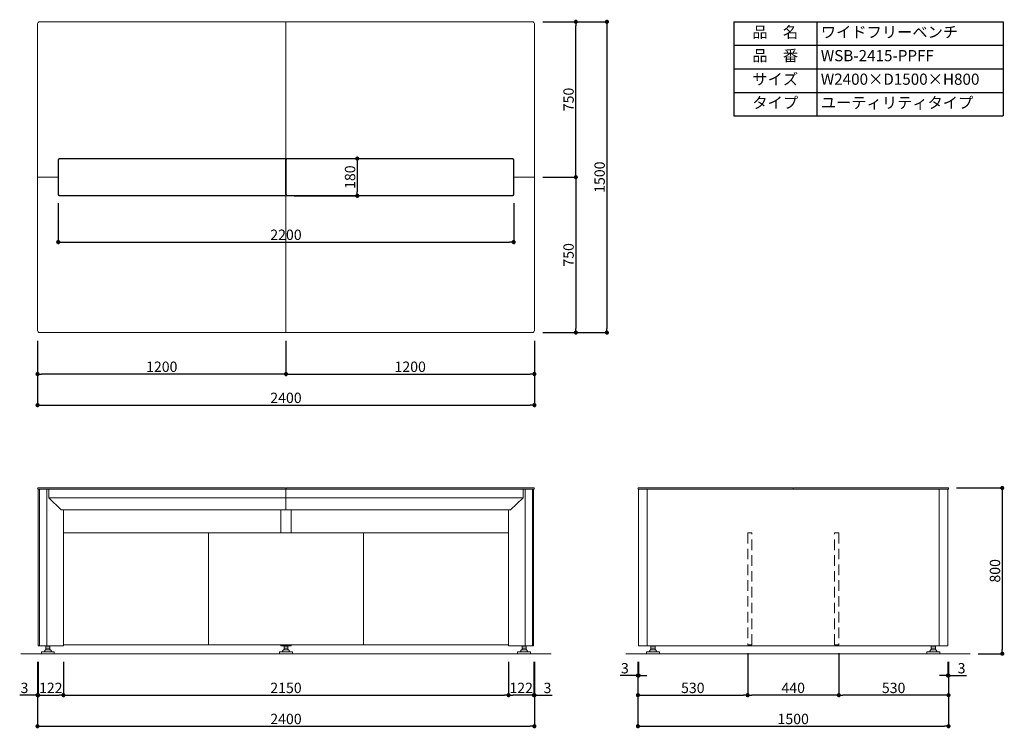
# Model space of a CAD drawing. Units: millimetres. Extents: x 3824 to 646546, y -287172 to -243593.
import ezdxf

# ---------------------------------------------------------------- set-up
doc = ezdxf.new("R2010")
doc.units = ezdxf.units.MM
doc.header["$LTSCALE"] = 2
doc.linetypes.add('DASHEDX2', pattern=[38.1, 25.4, -12.7])
for name, color, linetype, lineweight in [('ADR55-12-50-continuous', 7, 'Continuous', 15), ('continuous', 7, 'Continuous', 15), ('dimension', 9, 'Continuous', 9), ('text', 7, 'Continuous', 15), ('ケムサーフ-continuous', 161, 'Continuous', 15), ('フレーム', 120, 'Continuous', 15), ('中央用側面パネル-continuous', 63, 'Continuous', 15), ('前面カバー-continuous', 31, 'Continuous', 15), ('支柱カバー-continuous', 11, 'Continuous', 15), ('正面パネル本体-continuous', 6, 'Continuous', 15), ('開口部パネル-continuous', 70, 'Continuous', 15)]:
    doc.layers.add(name, color=color, linetype=linetype, lineweight=lineweight)
doc.layers.add('scale', color=9, linetype='Continuous')
doc.dimstyles.new('Standard$0', dxfattribs={"dimscale": 20, "dimtxt": 2.5, "dimasz": 1, "dimexe": 0.5, "dimexo": 2, "dimgap": 0.5, "dimtad": 1, "dimdsep": 46, "dimtxsty": 'Standard', "dimblk": 'DOT', "dimcen": 0, "dimclrd": 9, "dimclre": 9, "dimclrt": 9, "dimazin": 2, "dimtm": 1e-09, "dimtfac": 1, "dimtmove": 0, "dimatfit": 1, "dimldrblk": 'OPEN', "dimfxl": 1, "dimtolj": 1, "dimarcsym": 1})

# ---------------------------------------------------------------- blocks, each defined once
blk = doc.blocks.new('_Dot')
at = {"color": 0, "linetype": 'ByBlock', "lineweight": -2}
blk.add_line((-0.5, 0), (-1, 0), dxfattribs=at)
at = {"color": 0, "linetype": 'ByBlock', "const_width": 0.5}
blk.add_lwpolyline([(-0.25, 0, 1), (0.25, 0, 1)], format="xyb", close=True, dxfattribs=at)
blk = doc.blocks.new('*D10')
at = {"layer": 'Defpoints', "color": 0, "transparency": 16777216}
for p in [(573256.7, -246652.6), (573378.7, -246652.6), (573378.7, -246852.6)]:
    blk.add_point(p, dxfattribs=at)
at = {"layer": 'scale', "color": 9, "lineweight": -2, "transparency": 16777216}
for p, q in [((573256.7, -246692.6), (573256.7, -246862.6)), ((573378.7, -246692.6), (573378.7, -246862.6)), ((573276.7, -246852.6), (573358.7, -246852.6))]:
    blk.add_line(p, q, dxfattribs=at)
at = {"layer": 'scale', "color": 9, "lineweight": -2, "transparency": 16777216, "xscale": 20, "yscale": 20, "zscale": 20, "rotation": 180}
blk.add_blockref('_Dot', (573256.7, -246852.6), dxfattribs=at)
at = {"layer": 'scale', "color": 9, "lineweight": -2, "transparency": 16777216, "xscale": 20, "yscale": 20, "zscale": 20}
blk.add_blockref('_Dot', (573378.7, -246852.6), dxfattribs=at)
at = {"layer": 'scale', "color": 9, "transparency": 16777216, "insert": (573317.7, -246817.6), "char_height": 50, "attachment_point": 5}
blk.add_mtext('\\A1;122', dxfattribs=at)
blk = doc.blocks.new('_Open')
at = {"color": 0, "linetype": 'ByBlock', "lineweight": -2}
for p, q in [((-1, 0.17), (0, 0)), ((-1, -0.17), (0, 0)), ((0, 0), (-1, 0))]:
    blk.add_line(p, q, dxfattribs=at)
blk = doc.blocks.new('*D11')
at = {"layer": 'Defpoints', "color": 0, "transparency": 16777216}
for p in [(573378.7, -246652.6), (575528.7, -246652.6), (575528.7, -246852.6)]:
    blk.add_point(p, dxfattribs=at)
at = {"layer": 'scale', "color": 9, "lineweight": -2, "transparency": 16777216}
for p, q in [((573378.7, -246692.6), (573378.7, -246862.6)), ((575528.7, -246692.6), (575528.7, -246862.6)), ((573398.7, -246852.6), (575508.7, -246852.6))]:
    blk.add_line(p, q, dxfattribs=at)
at = {"layer": 'scale', "color": 9, "lineweight": -2, "transparency": 16777216, "xscale": 20, "yscale": 20, "zscale": 20, "rotation": 180}
blk.add_blockref('_Dot', (573378.7, -246852.6), dxfattribs=at)
at = {"layer": 'scale', "color": 9, "lineweight": -2, "transparency": 16777216, "xscale": 20, "yscale": 20, "zscale": 20}
blk.add_blockref('_Dot', (575528.7, -246852.6), dxfattribs=at)
at = {"layer": 'scale', "color": 9, "transparency": 16777216, "insert": (574453.7, -246817.6), "char_height": 50, "attachment_point": 5}
blk.add_mtext('\\A1;2150', dxfattribs=at)
blk = doc.blocks.new('*D12')
at = {"layer": 'Defpoints', "color": 0, "transparency": 16777216}
for p in [(573253.7, -246652.6), (575653.7, -246652.6), (575653.7, -247002.6)]:
    blk.add_point(p, dxfattribs=at)
at = {"layer": 'scale', "color": 9, "lineweight": -2, "transparency": 16777216}
for p, q in [((573253.7, -246692.6), (573253.7, -247012.6)), ((575653.7, -246692.6), (575653.7, -247012.6)), ((573273.7, -247002.6), (575633.7, -247002.6))]:
    blk.add_line(p, q, dxfattribs=at)
at = {"layer": 'scale', "color": 9, "lineweight": -2, "transparency": 16777216, "xscale": 20, "yscale": 20, "zscale": 20, "rotation": 180}
blk.add_blockref('_Dot', (573253.7, -247002.6), dxfattribs=at)
at = {"layer": 'scale', "color": 9, "lineweight": -2, "transparency": 16777216, "xscale": 20, "yscale": 20, "zscale": 20}
blk.add_blockref('_Dot', (575653.7, -247002.6), dxfattribs=at)
at = {"layer": 'scale', "color": 9, "transparency": 16777216, "insert": (574453.7, -246967.6), "char_height": 50, "attachment_point": 5}
blk.add_mtext('\\A1;2400', dxfattribs=at)
blk = doc.blocks.new('*D13')
at = {"layer": 'Defpoints', "color": 0, "transparency": 16777216}
for p in [(573253.7, -246652.6), (573256.7, -246652.6), (573253.7, -246852.6)]:
    blk.add_point(p, dxfattribs=at)
at = {"layer": 'scale', "color": 9, "lineweight": -2, "transparency": 16777216}
for p, q in [((573253.7, -246692.6), (573253.7, -246862.6)), ((573256.7, -246692.6), (573256.7, -246862.6)), ((573233.7, -246852.6), (573167.6, -246852.6)), ((573256.7, -246852.6), (573253.7, -246852.6)), ((573276.7, -246852.6), (573296.7, -246852.6))]:
    blk.add_line(p, q, dxfattribs=at)
at = {"layer": 'scale', "color": 9, "lineweight": -2, "transparency": 16777216, "xscale": 20, "yscale": 20, "zscale": 20}
blk.add_blockref('_Dot', (573253.7, -246852.6), dxfattribs=at)
at = {"layer": 'scale', "color": 9, "lineweight": -2, "transparency": 16777216, "xscale": 20, "yscale": 20, "zscale": 20, "rotation": 180}
blk.add_blockref('_Dot', (573256.7, -246852.6), dxfattribs=at)
at = {"layer": 'scale', "color": 9, "transparency": 16777216, "insert": (573190.6, -246817.6), "char_height": 50, "attachment_point": 5}
blk.add_mtext('\\A1;3', dxfattribs=at)
blk = doc.blocks.new('*D14')
at = {"layer": 'Defpoints', "color": 0, "transparency": 16777216}
for p in [(575528.7, -246652.6), (575650.7, -246652.6), (575528.7, -246852.6)]:
    blk.add_point(p, dxfattribs=at)
at = {"layer": 'scale', "color": 9, "lineweight": -2, "transparency": 16777216}
for p, q in [((575528.7, -246692.6), (575528.7, -246862.6)), ((575650.7, -246692.6), (575650.7, -246862.6)), ((575630.7, -246852.6), (575548.7, -246852.6))]:
    blk.add_line(p, q, dxfattribs=at)
at = {"layer": 'scale', "color": 9, "lineweight": -2, "transparency": 16777216, "xscale": 20, "yscale": 20, "zscale": 20, "rotation": 180}
blk.add_blockref('_Dot', (575528.7, -246852.6), dxfattribs=at)
at = {"layer": 'scale', "color": 9, "lineweight": -2, "transparency": 16777216, "xscale": 20, "yscale": 20, "zscale": 20}
blk.add_blockref('_Dot', (575650.7, -246852.6), dxfattribs=at)
at = {"layer": 'scale', "color": 9, "transparency": 16777216, "insert": (575589.7, -246817.6), "char_height": 50, "attachment_point": 5}
blk.add_mtext('\\A1;122', dxfattribs=at)
blk = doc.blocks.new('*D15')
at = {"layer": 'Defpoints', "color": 0, "transparency": 16777216}
for p in [(575650.7, -246652.6), (575653.7, -246652.6), (575653.7, -246852.6)]:
    blk.add_point(p, dxfattribs=at)
at = {"layer": 'scale', "color": 9, "lineweight": -2, "transparency": 16777216}
for p, q in [((575650.7, -246692.6), (575650.7, -246862.6)), ((575653.7, -246692.6), (575653.7, -246862.6)), ((575630.7, -246852.6), (575610.7, -246852.6)), ((575650.7, -246852.6), (575653.7, -246852.6)), ((575673.7, -246852.6), (575739.9, -246852.6))]:
    blk.add_line(p, q, dxfattribs=at)
at = {"layer": 'scale', "color": 9, "lineweight": -2, "transparency": 16777216, "xscale": 20, "yscale": 20, "zscale": 20}
blk.add_blockref('_Dot', (575650.7, -246852.6), dxfattribs=at)
at = {"layer": 'scale', "color": 9, "lineweight": -2, "transparency": 16777216, "xscale": 20, "yscale": 20, "zscale": 20, "rotation": 180}
blk.add_blockref('_Dot', (575653.7, -246852.6), dxfattribs=at)
at = {"layer": 'scale', "color": 9, "transparency": 16777216, "insert": (575716.8, -246817.6), "char_height": 50, "attachment_point": 5}
blk.add_mtext('\\A1;3', dxfattribs=at)
blk = doc.blocks.new('*D16')
at = {"layer": 'Defpoints', "color": 0, "transparency": 16777216}
for p in [(575653.7, -244352.6), (575653.7, -245102.6), (575853.7, -245102.6)]:
    blk.add_point(p, dxfattribs=at)
at = {"layer": 'scale', "color": 9, "lineweight": -2, "transparency": 16777216}
for p, q in [((575693.7, -244352.6), (575863.7, -244352.6)), ((575853.7, -244372.6), (575853.7, -245082.6)), ((575693.7, -245102.6), (575863.7, -245102.6))]:
    blk.add_line(p, q, dxfattribs=at)
at = {"layer": 'scale', "color": 9, "lineweight": -2, "transparency": 16777216, "xscale": 20, "yscale": 20, "zscale": 20}
for p, rotation in [((575853.7, -244352.6), 90), ((575853.7, -245102.6), 270)]:
    blk.add_blockref('_Dot', p, dxfattribs=dict(at, rotation=rotation))
at = {"layer": 'scale', "color": 9, "transparency": 16777216, "insert": (575818.7, -244727.6), "char_height": 50, "attachment_point": 5, "rotation": 90}
blk.add_mtext('\\A1;750', dxfattribs=at)
blk = doc.blocks.new('*D17')
at = {"layer": 'Defpoints', "color": 0, "transparency": 16777216}
for p in [(575653.7, -243602.6), (575653.7, -245102.6), (576003.7, -245102.6)]:
    blk.add_point(p, dxfattribs=at)
at = {"layer": 'scale', "color": 9, "lineweight": -2, "transparency": 16777216}
for p, q in [((575693.7, -243602.6), (576013.7, -243602.6)), ((576003.7, -243622.6), (576003.7, -245082.6)), ((575693.7, -245102.6), (576013.7, -245102.6))]:
    blk.add_line(p, q, dxfattribs=at)
at = {"layer": 'scale', "color": 9, "lineweight": -2, "transparency": 16777216, "xscale": 20, "yscale": 20, "zscale": 20}
for p, rotation in [((576003.7, -243602.6), 90), ((576003.7, -245102.6), 270)]:
    blk.add_blockref('_Dot', p, dxfattribs=dict(at, rotation=rotation))
at = {"layer": 'scale', "color": 9, "transparency": 16777216, "insert": (575968.7, -244352.6), "char_height": 50, "attachment_point": 5, "rotation": 90}
blk.add_mtext('\\A1;1500', dxfattribs=at)
blk = doc.blocks.new('*D18')
at = {"layer": 'Defpoints', "color": 0, "transparency": 16777216}
for p in [(575653.7, -243602.6), (575853.7, -243602.6), (575653.7, -244352.6)]:
    blk.add_point(p, dxfattribs=at)
at = {"layer": 'scale', "color": 9, "lineweight": -2, "transparency": 16777216}
for p, q in [((575693.7, -243602.6), (575863.7, -243602.6)), ((575853.7, -244332.6), (575853.7, -243622.6)), ((575693.7, -244352.6), (575863.7, -244352.6))]:
    blk.add_line(p, q, dxfattribs=at)
at = {"layer": 'scale', "color": 9, "lineweight": -2, "transparency": 16777216, "xscale": 20, "yscale": 20, "zscale": 20}
for p, rotation in [((575853.7, -243602.6), 90), ((575853.7, -244352.6), 270)]:
    blk.add_blockref('_Dot', p, dxfattribs=dict(at, rotation=rotation))
at = {"layer": 'scale', "color": 9, "transparency": 16777216, "insert": (575818.7, -243977.6), "char_height": 50, "attachment_point": 5, "rotation": 90}
blk.add_mtext('\\A1;750', dxfattribs=at)
blk = doc.blocks.new('*D19')
at = {"layer": 'Defpoints', "color": 0, "transparency": 16777216}
for p in [(574453.7, -245102.6), (575653.7, -245102.6), (575653.7, -245302.6)]:
    blk.add_point(p, dxfattribs=at)
at = {"layer": 'scale', "color": 9, "lineweight": -2, "transparency": 16777216}
for p, q in [((574453.7, -245142.6), (574453.7, -245312.6)), ((575653.7, -245142.6), (575653.7, -245312.6)), ((574473.7, -245302.6), (575633.7, -245302.6))]:
    blk.add_line(p, q, dxfattribs=at)
at = {"layer": 'scale', "color": 9, "lineweight": -2, "transparency": 16777216, "xscale": 20, "yscale": 20, "zscale": 20, "rotation": 180}
blk.add_blockref('_Dot', (574453.7, -245302.6), dxfattribs=at)
at = {"layer": 'scale', "color": 9, "lineweight": -2, "transparency": 16777216, "xscale": 20, "yscale": 20, "zscale": 20}
blk.add_blockref('_Dot', (575653.7, -245302.6), dxfattribs=at)
at = {"layer": 'scale', "color": 9, "transparency": 16777216, "insert": (575053.7, -245267.6), "char_height": 50, "attachment_point": 5}
blk.add_mtext('\\A1;1200', dxfattribs=at)
blk = doc.blocks.new('*D20')
at = {"layer": 'Defpoints', "color": 0, "transparency": 16777216}
for p in [(573253.7, -245102.6), (575653.7, -245102.6), (575653.7, -245452.6)]:
    blk.add_point(p, dxfattribs=at)
at = {"layer": 'scale', "color": 9, "lineweight": -2, "transparency": 16777216}
for p, q in [((573253.7, -245142.6), (573253.7, -245462.6)), ((575653.7, -245142.6), (575653.7, -245462.6)), ((573273.7, -245452.6), (575633.7, -245452.6))]:
    blk.add_line(p, q, dxfattribs=at)
at = {"layer": 'scale', "color": 9, "lineweight": -2, "transparency": 16777216, "xscale": 20, "yscale": 20, "zscale": 20, "rotation": 180}
blk.add_blockref('_Dot', (573253.7, -245452.6), dxfattribs=at)
at = {"layer": 'scale', "color": 9, "lineweight": -2, "transparency": 16777216, "xscale": 20, "yscale": 20, "zscale": 20}
blk.add_blockref('_Dot', (575653.7, -245452.6), dxfattribs=at)
at = {"layer": 'scale', "color": 9, "transparency": 16777216, "insert": (574453.7, -245417.6), "char_height": 50, "attachment_point": 5}
blk.add_mtext('\\A1;2400', dxfattribs=at)
blk = doc.blocks.new('*D21')
at = {"layer": 'Defpoints', "color": 0, "transparency": 16777216}
for p in [(573253.7, -245102.6), (574453.7, -245102.6), (573253.7, -245302.6)]:
    blk.add_point(p, dxfattribs=at)
at = {"layer": 'scale', "color": 9, "lineweight": -2, "transparency": 16777216}
for p, q in [((573253.7, -245142.6), (573253.7, -245312.6)), ((574453.7, -245142.6), (574453.7, -245312.6)), ((574433.7, -245302.6), (573273.7, -245302.6))]:
    blk.add_line(p, q, dxfattribs=at)
at = {"layer": 'scale', "color": 9, "lineweight": -2, "transparency": 16777216, "xscale": 20, "yscale": 20, "zscale": 20, "rotation": 180}
blk.add_blockref('_Dot', (573253.7, -245302.6), dxfattribs=at)
at = {"layer": 'scale', "color": 9, "lineweight": -2, "transparency": 16777216, "xscale": 20, "yscale": 20, "zscale": 20}
blk.add_blockref('_Dot', (574453.7, -245302.6), dxfattribs=at)
at = {"layer": 'scale', "color": 9, "transparency": 16777216, "insert": (573853.7, -245267.6), "char_height": 50, "attachment_point": 5}
blk.add_mtext('\\A1;1200', dxfattribs=at)
blk = doc.blocks.new('*D22')
at = {"layer": 'Defpoints', "color": 0, "transparency": 16777216}
for p in [(576153.7, -246652.6), (576156.7, -246652.6), (576153.7, -246757.6)]:
    blk.add_point(p, dxfattribs=at)
at = {"layer": 'scale', "color": 9, "lineweight": -2, "transparency": 16777216}
for p, q in [((576153.7, -246692.6), (576153.7, -246767.6)), ((576156.7, -246692.6), (576156.7, -246767.6)), ((576133.7, -246757.6), (576067.6, -246757.6)), ((576156.7, -246757.6), (576153.7, -246757.6)), ((576176.7, -246757.6), (576196.7, -246757.6))]:
    blk.add_line(p, q, dxfattribs=at)
at = {"layer": 'scale', "color": 9, "lineweight": -2, "transparency": 16777216, "xscale": 20, "yscale": 20, "zscale": 20}
blk.add_blockref('_Dot', (576153.7, -246757.6), dxfattribs=at)
at = {"layer": 'scale', "color": 9, "lineweight": -2, "transparency": 16777216, "xscale": 20, "yscale": 20, "zscale": 20, "rotation": 180}
blk.add_blockref('_Dot', (576156.7, -246757.6), dxfattribs=at)
at = {"layer": 'scale', "color": 9, "transparency": 16777216, "insert": (576090.6, -246722.6), "char_height": 50, "attachment_point": 5}
blk.add_mtext('\\A1;3', dxfattribs=at)
blk = doc.blocks.new('*D23')
at = {"layer": 'Defpoints', "color": 0, "transparency": 16777216}
for p in [(576683.7, -246609.6), (576153.7, -246652.6), (576683.7, -246852.6)]:
    blk.add_point(p, dxfattribs=at)
at = {"layer": 'scale', "color": 9, "lineweight": -2, "transparency": 16777216}
for p, q in [((576683.7, -246649.6), (576683.7, -246862.6)), ((576153.7, -246692.6), (576153.7, -246862.6)), ((576173.7, -246852.6), (576663.7, -246852.6))]:
    blk.add_line(p, q, dxfattribs=at)
at = {"layer": 'scale', "color": 9, "lineweight": -2, "transparency": 16777216, "xscale": 20, "yscale": 20, "zscale": 20, "rotation": 180}
blk.add_blockref('_Dot', (576153.7, -246852.6), dxfattribs=at)
at = {"layer": 'scale', "color": 9, "lineweight": -2, "transparency": 16777216, "xscale": 20, "yscale": 20, "zscale": 20}
blk.add_blockref('_Dot', (576683.7, -246852.6), dxfattribs=at)
at = {"layer": 'scale', "color": 9, "transparency": 16777216, "insert": (576418.7, -246817.6), "char_height": 50, "attachment_point": 5}
blk.add_mtext('\\A1;530', dxfattribs=at)
blk = doc.blocks.new('*D24')
at = {"layer": 'Defpoints', "color": 0, "transparency": 16777216}
for p in [(576153.7, -246652.6), (577653.7, -246652.6), (577653.7, -247002.6)]:
    blk.add_point(p, dxfattribs=at)
at = {"layer": 'scale', "color": 9, "lineweight": -2, "transparency": 16777216}
for p, q in [((576153.7, -246692.6), (576153.7, -247012.6)), ((577653.7, -246692.6), (577653.7, -247012.6)), ((576173.7, -247002.6), (577633.7, -247002.6))]:
    blk.add_line(p, q, dxfattribs=at)
at = {"layer": 'scale', "color": 9, "lineweight": -2, "transparency": 16777216, "xscale": 20, "yscale": 20, "zscale": 20, "rotation": 180}
blk.add_blockref('_Dot', (576153.7, -247002.6), dxfattribs=at)
at = {"layer": 'scale', "color": 9, "lineweight": -2, "transparency": 16777216, "xscale": 20, "yscale": 20, "zscale": 20}
blk.add_blockref('_Dot', (577653.7, -247002.6), dxfattribs=at)
at = {"layer": 'scale', "color": 9, "transparency": 16777216, "insert": (576903.7, -246967.6), "char_height": 50, "attachment_point": 5}
blk.add_mtext('\\A1;1500', dxfattribs=at)
blk = doc.blocks.new('*T25')
at = {"layer": 'text', "color": 0, "linetype": 'ByBlock', "lineweight": -2, "ltscale": 20, "transparency": 16777216}
for p, q in [((0, 0), (1300, 0)), ((0, 0), (0, -454.5)), ((400, 0), (400, -454.5)), ((1300, 0), (1300, -454.5)), ((0, -113.6), (1300, -113.6)), ((0, -227.3), (1300, -227.3)), ((0, -340.9), (1300, -340.9)), ((0, -454.5), (1300, -454.5))]:
    blk.add_line(p, q, dxfattribs=at)
at = {"layer": 'text', "color": 0, "ltscale": 20, "transparency": 16777216, "char_height": 54}
for s, insert, width, attachment_point in [('品\u3000名', (200, -56.8), 360, 5), ('ワイドフリーベンチ', (420, -56.8), 860, 4), ('品\u3000番', (200, -170.5), 360, 5), ('WSB-2415-PPFF', (420, -170.5), 860, 4), ('サイズ', (200, -284.1), 360, 5), ('W2400×D1500×H800', (420, -284.1), 860, 4), ('タイプ', (200, -397.7), 360, 5), ('ユーティリティタイプ', (420, -397.7), 860, 4)]:
    blk.add_mtext(s, dxfattribs=dict(at, insert=insert, width=width, attachment_point=attachment_point))
blk = doc.blocks.new('*D26')
at = {"layer": 'Defpoints', "color": 0, "transparency": 16777216}
for p in [(576683.7, -246609.6), (577123.7, -246609.6), (576683.7, -246852.6)]:
    blk.add_point(p, dxfattribs=at)
at = {"layer": 'scale', "color": 9, "lineweight": -2, "transparency": 16777216}
for p, q in [((576683.7, -246649.6), (576683.7, -246862.6)), ((577123.7, -246649.6), (577123.7, -246862.6)), ((577103.7, -246852.6), (576703.7, -246852.6))]:
    blk.add_line(p, q, dxfattribs=at)
at = {"layer": 'scale', "color": 9, "lineweight": -2, "transparency": 16777216, "xscale": 20, "yscale": 20, "zscale": 20, "rotation": 180}
blk.add_blockref('_Dot', (576683.7, -246852.6), dxfattribs=at)
at = {"layer": 'scale', "color": 9, "lineweight": -2, "transparency": 16777216, "xscale": 20, "yscale": 20, "zscale": 20}
blk.add_blockref('_Dot', (577123.7, -246852.6), dxfattribs=at)
at = {"layer": 'scale', "color": 9, "transparency": 16777216, "insert": (576903.7, -246817.6), "char_height": 50, "attachment_point": 5}
blk.add_mtext('\\A1;440', dxfattribs=at)
blk = doc.blocks.new('*D27')
at = {"layer": 'Defpoints', "color": 0, "transparency": 16777216}
for p in [(577650.7, -246652.6), (577653.7, -246652.6), (577653.7, -246757.6)]:
    blk.add_point(p, dxfattribs=at)
at = {"layer": 'scale', "color": 9, "lineweight": -2, "transparency": 16777216}
for p, q in [((577650.7, -246692.6), (577650.7, -246767.6)), ((577653.7, -246692.6), (577653.7, -246767.6)), ((577630.7, -246757.6), (577610.7, -246757.6)), ((577650.7, -246757.6), (577653.7, -246757.6)), ((577673.7, -246757.6), (577739.9, -246757.6))]:
    blk.add_line(p, q, dxfattribs=at)
at = {"layer": 'scale', "color": 9, "lineweight": -2, "transparency": 16777216, "xscale": 20, "yscale": 20, "zscale": 20}
blk.add_blockref('_Dot', (577650.7, -246757.6), dxfattribs=at)
at = {"layer": 'scale', "color": 9, "lineweight": -2, "transparency": 16777216, "xscale": 20, "yscale": 20, "zscale": 20, "rotation": 180}
blk.add_blockref('_Dot', (577653.7, -246757.6), dxfattribs=at)
at = {"layer": 'scale', "color": 9, "transparency": 16777216, "insert": (577716.8, -246722.6), "char_height": 50, "attachment_point": 5}
blk.add_mtext('\\A1;3', dxfattribs=at)
blk = doc.blocks.new('*D28')
at = {"layer": 'Defpoints', "color": 0, "transparency": 16777216}
for p in [(577123.7, -246609.6), (577653.7, -246652.6), (577123.7, -246852.6)]:
    blk.add_point(p, dxfattribs=at)
at = {"layer": 'scale', "color": 9, "lineweight": -2, "transparency": 16777216}
for p, q in [((577123.7, -246649.6), (577123.7, -246862.6)), ((577653.7, -246692.6), (577653.7, -246862.6)), ((577633.7, -246852.6), (577143.7, -246852.6))]:
    blk.add_line(p, q, dxfattribs=at)
at = {"layer": 'scale', "color": 9, "lineweight": -2, "transparency": 16777216, "xscale": 20, "yscale": 20, "zscale": 20, "rotation": 180}
blk.add_blockref('_Dot', (577123.7, -246852.6), dxfattribs=at)
at = {"layer": 'scale', "color": 9, "lineweight": -2, "transparency": 16777216, "xscale": 20, "yscale": 20, "zscale": 20}
blk.add_blockref('_Dot', (577653.7, -246852.6), dxfattribs=at)
at = {"layer": 'scale', "color": 9, "transparency": 16777216, "insert": (577388.7, -246817.6), "char_height": 50, "attachment_point": 5}
blk.add_mtext('\\A1;530', dxfattribs=at)
blk = doc.blocks.new('*D29')
at = {"layer": 'Defpoints', "color": 0, "ltscale": 8, "transparency": 16777216}
for p in [(573353.7, -244437.6), (575553.7, -244437.6), (575553.7, -244665.6)]:
    blk.add_point(p, dxfattribs=at)
at = {"layer": 'dimension', "color": 9, "lineweight": -2, "ltscale": 8, "transparency": 16777216}
for p, q in [((573353.7, -244477.6), (573353.7, -244675.6)), ((575553.7, -244477.6), (575553.7, -244675.6)), ((573373.7, -244665.6), (575533.7, -244665.6))]:
    blk.add_line(p, q, dxfattribs=at)
at = {"layer": 'dimension', "color": 9, "lineweight": -2, "ltscale": 8, "transparency": 16777216, "xscale": 20, "yscale": 20, "zscale": 20, "rotation": 180}
blk.add_blockref('_Dot', (573353.7, -244665.6), dxfattribs=at)
at = {"layer": 'dimension', "color": 9, "lineweight": -2, "ltscale": 8, "transparency": 16777216, "xscale": 20, "yscale": 20, "zscale": 20}
blk.add_blockref('_Dot', (575553.7, -244665.6), dxfattribs=at)
at = {"layer": 'dimension', "color": 9, "ltscale": 8, "transparency": 16777216, "insert": (574453.7, -244630.6), "char_height": 50, "attachment_point": 5}
blk.add_mtext('\\A1;2200', dxfattribs=at)
blk = doc.blocks.new('*D30')
at = {"layer": 'Defpoints', "color": 0, "ltscale": 8, "transparency": 16777216}
for p in [(574453.7, -244262.6), (574453.7, -244442.6), (574798.2, -244442.6)]:
    blk.add_point(p, dxfattribs=at)
at = {"layer": 'dimension', "color": 9, "lineweight": -2, "ltscale": 8, "transparency": 16777216}
for p, q in [((574493.7, -244262.6), (574808.2, -244262.6)), ((574798.2, -244282.6), (574798.2, -244422.6)), ((574493.7, -244442.6), (574808.2, -244442.6))]:
    blk.add_line(p, q, dxfattribs=at)
at = {"layer": 'dimension', "color": 9, "lineweight": -2, "ltscale": 8, "transparency": 16777216, "xscale": 20, "yscale": 20, "zscale": 20}
for p, rotation in [((574798.2, -244262.6), 90), ((574798.2, -244442.6), 270)]:
    blk.add_blockref('_Dot', p, dxfattribs=dict(at, rotation=rotation))
at = {"layer": 'dimension', "color": 9, "ltscale": 8, "transparency": 16777216, "insert": (574763.2, -244352.6), "char_height": 50, "attachment_point": 5, "rotation": 90}
blk.add_mtext('\\A1;180', dxfattribs=at)
blk = doc.blocks.new('*D33')
at = {"layer": 'Defpoints', "color": 0, "transparency": 16777216}
for p in [(577652.9, -245852.6), (577757.7, -246652.6), (577913.3, -246652.6)]:
    blk.add_point(p, dxfattribs=at)
at = {"layer": 'scale', "color": 9, "lineweight": -2, "transparency": 16777216}
for p, q in [((577692.9, -245852.6), (577923.3, -245852.6)), ((577913.3, -245872.6), (577913.3, -246632.6)), ((577797.7, -246652.6), (577923.3, -246652.6))]:
    blk.add_line(p, q, dxfattribs=at)
at = {"layer": 'scale', "color": 9, "lineweight": -2, "transparency": 16777216, "xscale": 20, "yscale": 20, "zscale": 20}
for p, rotation in [((577913.3, -245852.6), 90), ((577913.3, -246652.6), 270)]:
    blk.add_blockref('_Dot', p, dxfattribs=dict(at, rotation=rotation))
at = {"layer": 'scale', "color": 9, "transparency": 16777216, "insert": (577878.3, -246252.6), "char_height": 50, "attachment_point": 5, "rotation": 90}
blk.add_mtext('\\A1;800', dxfattribs=at)

msp = doc.modelspace()

# ---------------------------------------------------------------- linework, layer by layer
at = {"layer": 'ADR55-12-50-continuous'}
for p, q in [((573294.219, -246616.066), (573294.219, -246625.066)), ((573294.219, -246616.066), (573303.719, -246616.066)), ((573294.219, -246625.066), (573294.219, -246625.652)), ((573294.219, -246625.654), (573295.25, -246626.066)), ((573294.219, -246626.066), (573294.219, -246633.066)), ((573294.219, -246626.066), (573303.719, -246626.066)), ((573297.719, -246614.566), (573297.719, -246616.066)), ((573303.719, -246616.066), (573313.219, -246616.066)), ((573303.719, -246626.066), (573313.219, -246626.066)), ((573309.719, -246614.566), (573309.719, -246616.066)), ((573312.189, -246626.066), (573313.219, -246625.654)), ((573313.219, -246616.066), (573313.219, -246625.066)), ((573313.219, -246625.066), (573313.219, -246625.654)), ((573313.219, -246626.066), (573313.219, -246633.066)), ((574444.219, -246616.066), (574444.219, -246625.066)), ((574453.719, -246616.066), (574444.219, -246616.066)), ((574444.219, -246625.066), (574444.219, -246625.654)), ((574445.25, -246626.066), (574444.219, -246625.654)), ((574444.219, -246626.066), (574444.219, -246633.066)), ((574453.719, -246626.066), (574444.219, -246626.066)), ((574447.719, -246614.566), (574447.719, -246616.066)), ((574463.219, -246616.066), (574453.719, -246616.066)), ((574463.219, -246626.066), (574453.719, -246626.066)), ((574459.719, -246614.566), (574459.719, -246616.066)), ((574463.219, -246625.654), (574462.189, -246626.066)), ((574463.219, -246616.066), (574463.219, -246625.066)), ((574463.219, -246625.066), (574463.219, -246625.652)), ((574463.219, -246626.066), (574463.219, -246633.066)), ((575594.219, -246616.066), (575594.219, -246625.066)), ((575603.719, -246616.066), (575594.219, -246616.066)), ((575594.219, -246625.066), (575594.219, -246625.654)), ((575595.25, -246626.066), (575594.219, -246625.654)), ((575594.219, -246626.066), (575594.219, -246633.066)), ((575603.719, -246626.066), (575594.219, -246626.066)), ((575597.719, -246614.566), (575597.719, -246616.066)), ((575613.219, -246616.066), (575603.719, -246616.066)), ((575613.219, -246626.066), (575603.719, -246626.066)), ((575609.719, -246614.566), (575609.719, -246616.066)), ((575613.219, -246625.654), (575612.189, -246626.066)), ((575613.219, -246616.066), (575613.219, -246625.066)), ((575613.219, -246625.066), (575613.219, -246625.652)), ((575613.219, -246626.066), (575613.219, -246633.066)), ((576215.75, -246616.066), (576215.75, -246625.066)), ((576215.75, -246616.066), (576221.235, -246616.066)), ((576215.75, -246625.066), (576218.25, -246626.066)), ((576215.75, -246626.066), (576215.75, -246633.066)), ((576215.75, -246626.066), (576221.235, -246626.066)), ((576220.719, -246614.566), (576220.719, -246616.066)), ((576221.235, -246616.066), (576232.204, -246616.066)), ((576221.235, -246626.066), (576232.204, -246626.066)), ((576232.204, -246616.066), (576237.689, -246616.066)), ((576232.204, -246626.066), (576237.689, -246626.066)), ((576232.719, -246614.566), (576232.719, -246616.066)), ((576235.189, -246626.066), (576237.689, -246625.066)), ((576237.689, -246616.066), (576237.689, -246625.066)), ((576237.689, -246626.066), (576237.689, -246633.066)), ((577569.75, -246616.066), (577569.75, -246625.066)), ((577569.75, -246616.066), (577575.235, -246616.066)), ((577569.75, -246625.066), (577572.25, -246626.066)), ((577569.75, -246626.066), (577569.75, -246633.066)), ((577569.75, -246626.066), (577575.235, -246626.066)), ((577574.719, -246614.566), (577574.719, -246616.066)), ((577575.235, -246616.066), (577586.204, -246616.066)), ((577575.235, -246626.066), (577586.204, -246626.066)), ((577586.204, -246616.066), (577591.689, -246616.066)), ((577586.204, -246626.066), (577591.689, -246626.066)), ((577586.719, -246614.566), (577586.719, -246616.066)), ((577589.189, -246626.066), (577591.689, -246625.066)), ((577591.689, -246616.066), (577591.689, -246625.066)), ((577591.689, -246626.066), (577591.689, -246633.066)), ((573272.719, -246643.566), (573272.719, -246652.566)), ((573272.719, -246643.566), (573334.719, -246643.566)), ((573272.719, -246652.566), (573334.719, -246652.566)), ((573290.142, -246635.066), (573285.235, -246643.566)), ((573315.565, -246634.066), (573291.874, -246634.066)), ((573294.219, -246633.066), (573294.219, -246633.654)), ((573294.219, -246633.654), (573295.25, -246634.066)), ((573312.189, -246634.066), (573313.219, -246633.654)), ((573313.219, -246633.066), (573313.219, -246633.652)), ((573322.204, -246643.566), (573317.297, -246635.066)), ((573334.719, -246652.566), (573334.719, -246643.566)), ((574422.719, -246652.566), (574422.719, -246643.566)), ((574484.719, -246643.566), (574422.719, -246643.566)), ((574484.719, -246652.566), (574422.719, -246652.566)), ((574435.235, -246643.566), (574440.142, -246635.066)), ((574441.874, -246634.066), (574465.565, -246634.066)), ((574444.219, -246633.066), (574444.219, -246633.652)), ((574445.25, -246634.066), (574444.219, -246633.654)), ((574463.219, -246633.654), (574462.189, -246634.066)), ((574463.219, -246633.066), (574463.219, -246633.654)), ((574467.297, -246635.066), (574472.204, -246643.566)), ((574484.719, -246643.566), (574484.719, -246652.566)), ((575572.719, -246652.566), (575572.719, -246643.566)), ((575634.719, -246643.566), (575572.719, -246643.566)), ((575634.719, -246652.566), (575572.719, -246652.566)), ((575585.235, -246643.566), (575590.142, -246635.066)), ((575591.874, -246634.066), (575615.565, -246634.066)), ((575594.219, -246633.066), (575594.219, -246633.652)), ((575595.25, -246634.066), (575594.219, -246633.654)), ((575613.219, -246633.654), (575612.189, -246634.066)), ((575613.219, -246633.066), (575613.219, -246633.654)), ((575617.297, -246635.066), (575622.204, -246643.566)), ((575634.719, -246643.566), (575634.719, -246652.566)), ((576195.719, -246643.566), (576195.719, -246652.566)), ((576195.719, -246643.566), (576226.719, -246643.566)), ((576195.719, -246652.566), (576226.719, -246652.566)), ((576213.142, -246635.066), (576208.235, -246643.566)), ((576214.874, -246634.066), (576238.565, -246634.066)), ((576215.75, -246633.066), (576218.25, -246634.066)), ((576226.719, -246643.566), (576257.719, -246643.566)), ((576226.719, -246652.566), (576257.719, -246652.566)), ((576235.189, -246634.066), (576237.689, -246633.066)), ((576245.204, -246643.566), (576240.297, -246635.066)), ((576257.719, -246652.566), (576257.719, -246643.566)), ((577549.719, -246643.566), (577549.719, -246652.566)), ((577549.719, -246643.566), (577580.719, -246643.566)), ((577549.719, -246652.566), (577580.719, -246652.566)), ((577567.142, -246635.066), (577562.235, -246643.566)), ((577568.874, -246634.066), (577592.565, -246634.066)), ((577569.75, -246633.066), (577572.25, -246634.066)), ((577580.719, -246643.566), (577611.719, -246643.566)), ((577580.719, -246652.566), (577611.719, -246652.566)), ((577589.189, -246634.066), (577591.689, -246633.066)), ((577599.204, -246643.566), (577594.297, -246635.066)), ((577611.719, -246652.566), (577611.719, -246643.566))]:
    msp.add_line(p, q, dxfattribs=at)
for centre, start, end in [((573291.874, -246636.066), 90, 150), ((573315.565, -246636.066), 30, 90), ((574441.874, -246636.066), 90, 150), ((574465.565, -246636.066), 30, 90), ((575591.874, -246636.066), 90, 150), ((575615.565, -246636.066), 30, 90), ((576214.874, -246636.066), 90, 150), ((576238.565, -246636.066), 30, 90), ((577568.874, -246636.066), 90, 150), ((577592.565, -246636.066), 30, 90)]:
    msp.add_arc(centre, 2, start, end, dxfattribs=at)
at = {"layer": 'continuous'}
for p, q in [((573172.719, -246652.566), (575734.719, -246652.566)), ((576095.719, -246652.566), (577757.719, -246652.566))]:
    msp.add_line(p, q, dxfattribs=at)
at = {"layer": 'ケムサーフ-continuous'}
for p, q in [((573253.719, -243612.566), (573253.719, -244352.566)), ((574453.719, -243602.566), (573263.719, -243602.566)), ((574453.719, -243602.566), (575643.719, -243602.566)), ((574453.719, -244262.566), (574453.719, -243602.566)), ((575653.719, -243612.566), (575653.719, -244352.566)), ((573253.719, -245092.566), (573253.719, -244352.566)), ((573253.719, -244352.566), (573353.719, -244352.566)), ((575653.719, -244352.566), (575553.719, -244352.566)), ((575653.719, -245092.566), (575653.719, -244352.566)), ((574453.719, -244442.566), (574453.719, -245102.566)), ((574453.719, -245102.566), (573263.719, -245102.566)), ((574453.719, -245102.566), (575643.719, -245102.566)), ((573253.719, -245855.566), (573253.719, -245855.566)), ((574451.719, -245852.566), (573254.523, -245852.566)), ((573254.523, -245858.566), (574453.719, -245858.566)), ((574451.719, -245852.566), (574453.719, -245854.566)), ((574455.719, -245852.566), (574453.719, -245854.566)), ((574453.719, -245854.566), (574453.719, -245858.566)), ((574453.719, -245854.566), (574453.719, -245858.566)), ((575652.916, -245858.566), (574453.719, -245858.566)), ((574455.719, -245852.566), (575652.916, -245852.566)), ((575653.719, -245855.566), (575653.719, -245855.566)), ((576153.719, -245855.566), (576153.719, -245855.566)), ((576154.523, -245852.566), (576901.719, -245852.566)), ((576903.719, -245858.566), (576154.523, -245858.566)), ((576903.719, -245854.566), (576901.719, -245852.566)), ((576903.719, -245854.566), (576905.719, -245852.566)), ((576903.719, -245858.566), (576903.719, -245854.566)), ((576903.719, -245858.566), (576903.719, -245854.566)), ((576903.719, -245858.566), (577652.916, -245858.566)), ((577652.916, -245852.566), (576905.719, -245852.566)), ((577653.719, -245855.566), (577653.719, -245855.566))]:
    msp.add_line(p, q, dxfattribs=at)
at = {"layer": 'ケムサーフ-continuous', "ltscale": 8}
for p, q in [((573353.719, -244352.566), (573353.719, -244267.566)), ((575548.719, -244262.566), (573358.719, -244262.566)), ((575553.719, -244352.566), (575553.719, -244267.566)), ((573353.719, -244352.566), (573353.719, -244437.566)), ((575553.719, -244352.566), (575553.719, -244437.566)), ((575548.719, -244442.566), (573358.719, -244442.566))]:
    msp.add_line(p, q, dxfattribs=at)
at = {"layer": 'ケムサーフ-continuous'}
for centre, radius, start, end in [((573263.719, -243612.566), 10, 90, 180), ((575643.719, -243612.566), 10, 0, 90), ((573263.719, -245092.566), 10, 180, 270), ((575643.719, -245092.566), 10, 270, 0), ((573259.719, -245855.566), 6, 150, 210), ((575647.719, -245855.566), 6, 330, 30), ((576159.719, -245855.566), 6, 150, 210), ((577647.719, -245855.566), 6, 330, 30)]:
    msp.add_arc(centre, radius, start, end, dxfattribs=at)
at = {"layer": 'ケムサーフ-continuous', "ltscale": 8}
for centre, start, end in [((573358.719, -244267.566), 90, 180), ((575548.719, -244267.566), 0, 90), ((573358.719, -244437.566), 180, 270), ((575548.719, -244437.566), 270, 0)]:
    msp.add_arc(centre, 5, start, end, dxfattribs=at)
at = {"layer": 'フレーム'}
for p, q in [((574428.719, -246069.566), (574428.719, -245958.566)), ((574428.719, -245958.566), (574478.719, -245958.566)), ((574478.719, -245958.566), (574478.719, -246069.566)), ((574428.719, -246614.566), (574428.719, -246609.566)), ((574478.719, -246614.566), (574428.719, -246614.566)), ((574478.719, -246609.566), (574478.719, -246614.566))]:
    msp.add_line(p, q, dxfattribs=at)
at = {"layer": 'フレーム', "color": 9, "linetype": 'DASHEDX2'}
for p, q in [((576703.719, -246609.566), (576703.719, -246069.566)), ((577103.719, -246609.566), (577103.719, -246069.566))]:
    msp.add_line(p, q, dxfattribs=at)
at = {"layer": '中央用側面パネル-continuous'}
for p, q in [((573257.519, -246614.567), (573257.519, -245858.567)), ((573257.519, -245858.567), (573263.519, -245858.567)), ((575649.919, -245858.567), (575643.919, -245858.567)), ((575649.919, -246614.567), (575649.919, -245858.567)), ((576198.719, -245858.567), (576198.719, -246614.567)), ((576198.719, -245858.567), (577608.719, -245858.567)), ((577608.719, -245858.567), (577608.719, -246614.567)), ((573263.519, -246614.567), (573257.519, -246614.567)), ((575643.919, -246614.567), (575649.919, -246614.567)), ((576198.719, -246614.567), (577608.719, -246614.567))]:
    msp.add_line(p, q, dxfattribs=at)
at = {"layer": '前面カバー-continuous'}
for p, q in [((573307.719, -245858.566), (574453.719, -245858.566)), ((573307.719, -245858.566), (573307.719, -245900.523)), ((574453.719, -245858.566), (574453.719, -245958.566)), ((575599.719, -245858.566), (574453.719, -245858.566)), ((575599.719, -245858.566), (575599.719, -245900.523)), ((574453.719, -245900.523), (573307.719, -245900.523)), ((573307.719, -245900.523), (573368.589, -245958.566)), ((574453.719, -245900.523), (575599.719, -245900.523)), ((575599.719, -245900.523), (575538.85, -245958.566)), ((573368.589, -245958.566), (574453.719, -245958.566)), ((575538.85, -245958.566), (574453.719, -245958.566))]:
    msp.add_line(p, q, dxfattribs=at)
at = {"layer": '支柱カバー-continuous'}
for p, q in [((573378.719, -245858.566), (573263.719, -245858.566)), ((573263.719, -246614.566), (573263.719, -245858.566)), ((573298.719, -246614.566), (573298.719, -245858.566)), ((575528.719, -245858.566), (575643.719, -245858.566)), ((575608.719, -246614.566), (575608.719, -245858.566)), ((575643.719, -246614.566), (575643.719, -245858.566)), ((576156.719, -246614.566), (576156.719, -245858.566)), ((577650.719, -246614.566), (577650.719, -245858.566)), ((573378.719, -246614.566), (573378.719, -245958.566)), ((575528.719, -246614.566), (575528.719, -245958.566)), ((573378.719, -246614.566), (573263.719, -246614.566)), ((575528.719, -246614.566), (575643.719, -246614.566)), ((576198.719, -246614.566), (576156.719, -246614.566)), ((577608.719, -246614.566), (577650.719, -246614.566))]:
    msp.add_line(p, q, dxfattribs=at)
at = {"layer": '正面パネル本体-continuous'}
for p, q in [((575528.719, -246069.566), (573378.719, -246069.566)), ((574078.719, -246609.566), (574078.719, -246069.566)), ((574828.719, -246609.566), (574828.719, -246069.566)), ((575528.719, -246609.566), (573378.719, -246609.566))]:
    msp.add_line(p, q, dxfattribs=at)
at = {"layer": '正面パネル本体-continuous', "color": 9, "linetype": 'DASHEDX2'}
for p, q in [((576683.719, -246069.566), (576703.719, -246069.566)), ((576683.719, -246069.566), (576683.719, -246609.566)), ((577123.719, -246069.566), (577103.719, -246069.566)), ((577123.719, -246069.566), (577123.719, -246609.566)), ((576683.719, -246609.566), (576703.719, -246609.566)), ((577123.719, -246609.566), (577103.719, -246609.566))]:
    msp.add_line(p, q, dxfattribs=at)
at = {"layer": '開口部パネル-continuous', "ltscale": 8}
for p, q in [((573355.219, -244435.566), (573355.219, -244269.566)), ((573356.219, -244269.566), (573355.219, -244269.566)), ((573361.219, -244263.566), (574446.219, -244263.566)), ((573361.219, -244263.566), (573361.219, -244264.566)), ((574446.219, -244264.566), (574446.219, -244263.566)), ((574451.219, -244269.566), (574452.219, -244269.566)), ((574452.219, -244435.566), (574452.219, -244262.566)), ((574455.219, -244435.566), (574455.219, -244262.566)), ((574456.219, -244269.566), (574455.219, -244269.566)), ((575546.219, -244263.566), (574461.219, -244263.566)), ((574461.219, -244264.566), (574461.219, -244263.566)), ((575546.219, -244263.566), (575546.219, -244264.566)), ((575551.219, -244269.566), (575552.219, -244269.566)), ((575552.219, -244435.566), (575552.219, -244269.566)), ((573356.219, -244435.566), (573355.219, -244435.566)), ((573361.219, -244441.566), (573361.219, -244440.566)), ((573361.219, -244441.566), (574446.219, -244441.566)), ((574446.219, -244440.566), (574446.219, -244441.566)), ((574451.219, -244435.566), (574452.219, -244435.566)), ((574456.219, -244435.566), (574455.219, -244435.566)), ((574461.219, -244440.566), (574461.219, -244441.566)), ((575546.219, -244441.566), (574461.219, -244441.566)), ((575546.219, -244441.566), (575546.219, -244440.566)), ((575551.219, -244435.566), (575552.219, -244435.566))]:
    msp.add_line(p, q, dxfattribs=at)
for centre, start, end in [((573361.219, -244269.566), 90, 180), ((574446.219, -244269.566), 0, 90), ((574461.219, -244269.566), 90, 180), ((575546.219, -244269.566), 0, 90), ((573361.219, -244435.566), 180, 270), ((574446.219, -244435.566), 270, 0), ((574461.219, -244435.566), 180, 270), ((575546.219, -244435.566), 270, 0)]:
    msp.add_arc(centre, 5, start, end, dxfattribs=at)

# ---------------------------------------------------------------- block references
msp.add_blockref('*T25', (576616.977, -243602.566))

# ---------------------------------------------------------------- dimensions: what is measured, and where the dimension line sits
at = {"layer": 'dimension', "ltscale": 8}
dim = msp.add_linear_dim(base=(574798.223, -244442.566), p1=(574453.719, -244262.566), p2=(574453.719, -244442.566), angle=90, dimstyle='Standard$0', dxfattribs=at)
dim.commit()
dim.dimension.update_dxf_attribs({"geometry": '*D30', "text_midpoint": (574763.223, -244352.566)})
dim = msp.add_linear_dim(base=(575553.719, -244665.647), p1=(573353.719, -244437.566), p2=(575553.719, -244437.566), dimstyle='Standard$0', dxfattribs=at)
dim.commit()
dim.dimension.update_dxf_attribs({"geometry": '*D29', "text_midpoint": (574453.719, -244630.647)})
at = {"layer": 'scale'}
for base, p1, p2, angle, picture, middle in [((576003.719, -245102.566), (575653.719, -243602.566), (575653.719, -245102.566), 90, '*D17', (575968.719, -244352.566)), ((575853.719, -243602.566), (575653.719, -244352.566), (575653.719, -243602.566), 270, '*D18', (575818.719, -243977.566)), ((575853.719, -245102.566), (575653.719, -244352.566), (575653.719, -245102.566), 90, '*D16', (575818.719, -244727.566)), ((573253.719, -245302.566), (574453.719, -245102.566), (573253.719, -245102.566), 180, '*D21', (573853.719, -245267.566)), ((576683.719, -246852.566), (577123.719, -246609.566), (576683.719, -246609.566), 180, '*D26', (576903.719, -246817.566)), ((577123.719, -246852.566), (577653.719, -246652.566), (577123.719, -246609.566), 180, '*D28', (577388.719, -246817.566)), ((573253.719, -246852.566), (573256.719, -246652.566), (573253.719, -246652.566), 180, '*D13', (573190.648, -246817.566)), ((575528.719, -246852.566), (575650.719, -246652.566), (575528.719, -246652.566), 180, '*D14', (575589.719, -246817.566))]:
    dim = msp.add_linear_dim(base=base, p1=p1, p2=p2, angle=angle, dimstyle='Standard$0', dxfattribs=at)
    dim.commit()
    dim.dimension.update_dxf_attribs({"geometry": picture, "text_midpoint": middle})
for base, p1, p2, picture, middle in [((575653.719, -245452.566), (573253.719, -245102.566), (575653.719, -245102.566), '*D20', (574453.719, -245417.566)), ((575653.719, -245302.566), (574453.719, -245102.566), (575653.719, -245102.566), '*D19', (575053.719, -245267.566)), ((576683.719, -246852.566), (576153.719, -246652.566), (576683.719, -246609.566), '*D23', (576418.719, -246817.566)), ((575653.719, -247002.566), (573253.719, -246652.566), (575653.719, -246652.566), '*D12', (574453.719, -246967.566)), ((573378.719, -246852.566), (573256.719, -246652.566), (573378.719, -246652.566), '*D10', (573317.719, -246817.566)), ((575528.719, -246852.566), (573378.719, -246652.566), (575528.719, -246652.566), '*D11', (574453.719, -246817.566)), ((575653.719, -246852.566), (575650.719, -246652.566), (575653.719, -246652.566), '*D15', (575716.79, -246817.566)), ((577653.719, -247002.566), (576153.719, -246652.566), (577653.719, -246652.566), '*D24', (576903.719, -246967.566))]:
    dim = msp.add_linear_dim(base=base, p1=p1, p2=p2, dimstyle='Standard$0', dxfattribs=at)
    dim.commit()
    dim.dimension.update_dxf_attribs({"geometry": picture, "text_midpoint": middle})
for base, p1, p2, angle, picture, middle in [((577913.268, -246652.566), (577652.916, -245852.566), (577757.719, -246652.566), 90, '*D33', (577913.268, -246252.566)), ((576153.719, -246757.648), (576156.719, -246652.566), (576153.719, -246652.566), 180, '*D22', (576090.648, -246757.648))]:
    dim = msp.add_linear_dim(base=base, p1=p1, p2=p2, angle=angle, dimstyle='Standard$0', dxfattribs=at)
    dim.commit()
    dim.dimension.update_dxf_attribs({"geometry": picture, "text_midpoint": middle, "dimtype": 160})
dim = msp.add_linear_dim(base=(577653.719, -246757.648), p1=(577650.719, -246652.566), p2=(577653.719, -246652.566), dimstyle='Standard$0', dxfattribs=at)
dim.commit()
dim.dimension.update_dxf_attribs({"geometry": '*D27', "text_midpoint": (577716.79, -246757.648), "dimtype": 160})

doc.saveas('drawing.dxf')
